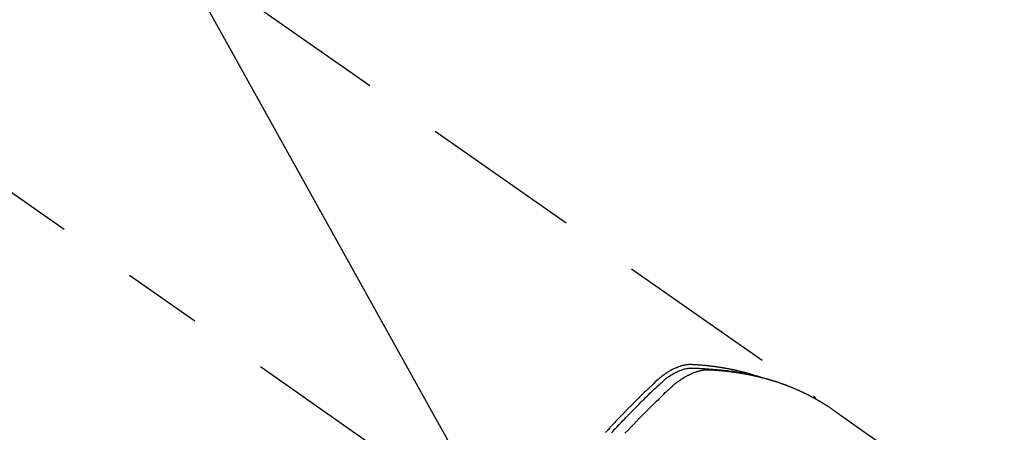
# Model space of a CAD drawing. Extents: x 0 to 26473, y -25 to 8845.
# Drawn here: x 17632 to 17709, y 6978 to 7010 of the extents above; entities that cross this region are included whole.
import ezdxf

# ---------------------------------------------------------------- set-up
doc = ezdxf.new("R2010")
doc.units = 0
doc.header["$LTSCALE"] = 50
doc.header["$MEASUREMENT"] = 0
doc.linetypes.add('CENTER2', pattern=[1.125, 0.75, -0.125, 0.125, -0.125])
doc.linetypes.add('HIDDEN', pattern=[0.375, 0.25, -0.125])
doc.layers.get('0').update_dxf_attribs({"linetype": 'CONTINUOUS'})
doc.layers.add('150-機器', color=8, linetype='CONTINUOUS')
doc.layers.add('160-文字', color=254, linetype='CONTINUOUS')
doc.styles.add('KH001', font='txt')
doc.dimstyles.new('KH1xx030', dxfattribs={"dimscale": 30, "dimtxt": 2, "dimasz": 0.6, "dimexe": 0.3, "dimexo": 1.2, "dimgap": 0.5, "dimtad": 3, "dimdec": 1, "dimdsep": 46, "dimlunit": 6, "dimtxsty": 'KH001', "dimblk": 'DOT', "dimcen": 1, "dimdle": 1, "dimclrd": 256, "dimclre": 256, "dimclrt": 256, "dimadec": 0, "dimazin": 0, "dimtfac": 1, "dimtdec": 1, "dimtix": 1, "dimtmove": 2, "dimatfit": 3, "dimldrblk": 'CLOSEDBLANK', "dimfxl": 1, "dimtolj": 1, "dimtzin": 0, "dimlwd": -1, "dimlwe": -1, "dimarcsym": 0})

# ---------------------------------------------------------------- blocks, each defined once
blk = doc.blocks.new('_ClosedBlank')
at = {"color": 0, "linetype": 'ByBlock', "lineweight": -2}
for p, q in [((-1, 0.1667), (0, 0)), ((-1, 0.1667), (-1, -0.1667)), ((0, 0), (-1, -0.1667))]:
    blk.add_line(p, q, dxfattribs=at)
blk = doc.blocks.new('_Dot')
at = {"color": 0, "linetype": 'ByBlock', "lineweight": -2}
blk.add_line((-0.5, 0), (-1, 0), dxfattribs=at)
at = {"color": 0, "linetype": 'ByBlock', "const_width": 0.5}
blk.add_lwpolyline([(-0.25, 0, 1), (0.25, 0, 1)], format="xyb", close=True, dxfattribs=at)
blk = doc.blocks.new('F402_H')
at = {"layer": '150-機器', "color": 13, "linetype": 'CENTER2'}
blk.add_line((0, 0), (244.018, -170.863), dxfattribs=at)
at = {"layer": '150-機器', "color": 13, "linetype": 'HIDDEN'}
blk.add_line((167.274, -89.124), (227.617, -131.376), dxfattribs=at)
for points in [[(222.87, -129.707), (222.806, -129.686), (222.741, -129.666), (222.677, -129.646), (222.612, -129.626), (222.558, -129.611), (222.503, -129.595), (222.448, -129.58), (222.393, -129.566), (222.37, -129.559), (222.347, -129.553), (222.325, -129.547), (222.302, -129.541), (222.265, -129.531), (222.228, -129.522), (222.192, -129.512), (222.155, -129.502), (222.123, -129.494), (222.09, -129.486), (222.058, -129.477), (222.026, -129.469), (221.989, -129.46), (221.951, -129.451), (221.914, -129.442), (221.877, -129.433), (221.812, -129.418), (221.747, -129.402), (221.682, -129.387), (221.617, -129.372), (221.589, -129.365), (221.561, -129.359), (221.533, -129.353), (221.505, -129.347), (221.477, -129.341), (221.449, -129.335), (221.42, -129.328), (221.392, -129.322), (221.364, -129.317), (221.335, -129.311), (221.307, -129.305), (221.278, -129.299), (221.259, -129.295), (221.241, -129.291), (221.222, -129.287), (221.203, -129.283), (221.165, -129.275), (221.128, -129.268), (221.09, -129.261), (221.052, -129.254), (221.023, -129.248), (220.995, -129.242), (220.966, -129.236), (220.938, -129.231), (220.899, -129.224), (220.861, -129.217), (220.823, -129.21), (220.785, -129.203), (220.757, -129.198), (220.728, -129.193), (220.699, -129.188), (220.671, -129.183), (220.642, -129.178), (220.613, -129.173), (220.584, -129.168), (220.555, -129.163), (220.536, -129.16), (220.517, -129.156), (220.497, -129.153), (220.478, -129.15), (220.459, -129.147), (220.44, -129.144), (220.42, -129.141), (220.401, -129.138), (220.353, -129.13), (220.305, -129.122), (220.257, -129.115), (220.208, -129.107), (220.17, -129.101), (220.131, -129.096), (220.092, -129.09), (220.054, -129.084), (220.015, -129.079), (219.976, -129.073), (219.937, -129.068), (219.897, -129.062), (219.873, -129.059), (219.849, -129.056), (219.824, -129.053), (219.8, -129.05), (219.756, -129.045), (219.712, -129.039), (219.668, -129.034), (219.624, -129.028), (219.585, -129.024), (219.546, -129.019), (219.506, -129.014), (219.467, -129.009), (219.438, -129.006), (219.408, -129.003), (219.379, -129), (219.349, -128.997), (219.32, -128.993), (219.29, -128.99), (219.26, -128.987), (219.23, -128.984), (219.211, -128.982), (219.191, -128.98), (219.171, -128.978), (219.152, -128.976), (219.072, -128.969), (218.993, -128.961), (218.913, -128.954), (218.834, -128.947), (218.804, -128.945), (218.774, -128.943), (218.744, -128.94), (218.715, -128.938), (218.685, -128.936), (218.655, -128.933), (218.625, -128.931), (218.595, -128.928), (218.575, -128.927), (218.555, -128.926), (218.535, -128.924), (218.514, -128.923), (218.464, -128.92), (218.414, -128.917), (218.364, -128.914), (218.314, -128.911), (218.263, -128.908), (218.213, -128.905), (218.163, -128.902), (218.112, -128.9), (218.071, -128.898), (218.03, -128.896), (217.989, -128.895), (217.947, -128.895), (217.907, -128.896), (217.866, -128.897), (217.825, -128.9), (217.785, -128.903), (217.746, -128.907), (217.707, -128.911), (217.668, -128.916), (217.63, -128.921), (217.59, -128.927), (217.55, -128.934), (217.51, -128.941), (217.47, -128.949), (217.442, -128.955), (217.414, -128.962), (217.386, -128.968), (217.358, -128.975), (217.31, -128.988), (217.262, -129), (217.215, -129.014), (217.167, -129.028), (217.135, -129.039), (217.103, -129.049), (217.071, -129.06), (217.04, -129.072), (217.004, -129.085), (216.969, -129.098), (216.933, -129.112), (216.898, -129.126), (216.872, -129.136), (216.846, -129.147), (216.82, -129.158), (216.795, -129.169), (216.745, -129.191), (216.696, -129.214), (216.647, -129.237), (216.599, -129.261), (216.563, -129.279), (216.527, -129.298), (216.492, -129.317), (216.456, -129.336), (216.426, -129.352), (216.397, -129.369), (216.367, -129.385), (216.338, -129.402), (216.318, -129.414), (216.299, -129.426), (216.279, -129.438), (216.26, -129.45), (216.237, -129.464), (216.214, -129.478), (216.191, -129.492), (216.168, -129.506), (216.148, -129.519), (216.129, -129.531), (216.109, -129.544), (216.09, -129.557), (216.067, -129.573), (216.044, -129.588), (216.021, -129.604), (215.998, -129.62), (215.975, -129.636), (215.952, -129.652), (215.929, -129.668), (215.906, -129.684), (215.886, -129.698), (215.867, -129.712), (215.847, -129.727), (215.828, -129.741), (215.805, -129.758), (215.783, -129.775), (215.76, -129.792), (215.738, -129.81), (215.709, -129.832), (215.68, -129.855), (215.651, -129.878), (215.623, -129.901), (215.6, -129.919), (215.578, -129.937), (215.556, -129.956), (215.535, -129.974), (215.513, -129.993), (215.491, -130.012), (215.469, -130.03), (215.447, -130.049), (215.331, -130.152), (215.218, -130.257), (215.106, -130.364), (214.995, -130.471), (214.942, -130.521), (214.888, -130.572), (214.835, -130.623), (214.782, -130.673), (214.755, -130.699), (214.729, -130.724), (214.702, -130.75), (214.675, -130.775), (214.609, -130.839), (214.543, -130.903), (214.477, -130.967), (214.411, -131.031), (214.358, -131.083), (214.305, -131.134), (214.252, -131.186), (214.2, -131.237), (214.147, -131.289), (214.094, -131.341), (214.041, -131.393), (213.989, -131.445), (213.949, -131.484), (213.909, -131.523), (213.87, -131.562), (213.831, -131.601), (213.791, -131.64), (213.752, -131.679), (213.713, -131.718), (213.673, -131.758), (213.621, -131.81), (213.568, -131.863), (213.515, -131.916), (213.463, -131.968), (213.45, -131.981), (213.437, -131.994), (213.423, -132.007), (213.41, -132.02), (213.371, -132.06), (213.332, -132.1), (213.293, -132.14), (213.254, -132.18), (213.175, -132.259), (213.097, -132.339), (213.019, -132.419), (212.94, -132.498), (212.901, -132.538), (212.862, -132.578), (212.824, -132.618), (212.785, -132.658), (212.758, -132.685), (212.732, -132.712), (212.706, -132.739), (212.68, -132.766), (212.654, -132.792), (212.629, -132.819), (212.603, -132.846), (212.577, -132.873), (212.538, -132.914), (212.499, -132.954), (212.46, -132.995), (212.421, -133.035), (212.369, -133.09), (212.317, -133.144), (212.266, -133.198), (212.214, -133.252), (212.162, -133.307), (212.11, -133.361), (212.058, -133.416), (212.007, -133.47), (211.955, -133.525), (211.904, -133.579), (211.852, -133.634), (211.801, -133.689), (211.75, -133.744), (211.699, -133.799), (211.648, -133.853), (211.596, -133.908), (211.545, -133.964), (211.494, -134.019), (211.443, -134.074), (211.392, -134.129), (211.353, -134.171), (211.315, -134.213)], [(211.787, -134.228), (211.837, -134.174), (211.888, -134.12), (212.059, -133.937), (212.231, -133.754), (212.403, -133.572), (212.576, -133.39), (212.688, -133.274), (212.801, -133.157), (212.913, -133.041), (213.026, -132.925), (213.128, -132.819), (213.23, -132.714), (213.333, -132.609), (213.436, -132.504), (213.538, -132.4), (213.641, -132.295), (213.744, -132.191), (213.847, -132.086), (213.971, -131.962), (214.095, -131.838), (214.219, -131.714), (214.344, -131.59), (214.458, -131.477), (214.572, -131.365), (214.687, -131.252), (214.801, -131.14), (214.895, -131.048), (214.988, -130.956), (215.082, -130.865), (215.177, -130.775), (215.304, -130.658), (215.433, -130.543), (215.562, -130.428), (215.69, -130.312), (215.746, -130.261), (215.801, -130.21), (215.858, -130.16), (215.914, -130.11), (215.96, -130.071), (216.006, -130.033), (216.053, -129.996), (216.1, -129.959), (216.156, -129.917), (216.212, -129.875), (216.269, -129.834), (216.326, -129.795), (216.43, -129.726), (216.536, -129.66), (216.643, -129.597), (216.752, -129.538), (216.838, -129.493), (216.926, -129.452), (217.014, -129.412), (217.103, -129.374), (217.171, -129.347), (217.24, -129.322), (217.309, -129.298), (217.379, -129.275), (217.447, -129.255), (217.516, -129.237), (217.585, -129.221), (217.654, -129.206), (217.715, -129.194), (217.776, -129.184), (217.837, -129.176), (217.898, -129.17), (217.977, -129.166), (218.055, -129.165), (218.133, -129.167), (218.212, -129.169), (218.248, -129.17), (218.285, -129.172), (218.322, -129.173), (218.358, -129.174), (218.4, -129.176), (218.442, -129.177), (218.485, -129.179), (218.527, -129.18), (218.615, -129.184), (218.703, -129.189), (218.791, -129.194), (218.879, -129.199), (218.915, -129.201), (218.951, -129.203), (218.987, -129.206), (219.024, -129.208), (219.073, -129.211), (219.122, -129.215), (219.172, -129.219), (219.221, -129.223), (219.284, -129.23), (219.348, -129.238), (219.411, -129.245), (219.474, -129.252), (219.522, -129.255), (219.571, -129.258), (219.619, -129.261), (219.668, -129.263), (219.702, -129.265), (219.735, -129.268), (219.769, -129.27), (219.803, -129.273), (219.903, -129.28), (220.004, -129.288), (220.105, -129.296), (220.205, -129.305), (220.258, -129.309), (220.31, -129.314), (220.363, -129.319), (220.416, -129.324), (220.453, -129.328), (220.491, -129.332), (220.529, -129.336), (220.567, -129.34), (220.605, -129.345), (220.643, -129.349), (220.681, -129.353), (220.719, -129.357), (220.771, -129.363), (220.822, -129.37), (220.874, -129.376), (220.926, -129.382), (220.983, -129.39), (221.04, -129.397), (221.096, -129.404), (221.153, -129.412), (221.19, -129.417), (221.228, -129.422), (221.265, -129.428), (221.303, -129.433), (221.34, -129.438), (221.377, -129.443), (221.415, -129.448), (221.452, -129.454), (221.49, -129.459), (221.527, -129.465), (221.564, -129.47), (221.601, -129.476), (221.675, -129.488), (221.75, -129.499), (221.824, -129.511), (221.898, -129.522), (221.926, -129.527), (221.954, -129.532), (221.982, -129.536), (222.01, -129.541), (222.056, -129.548), (222.102, -129.556), (222.149, -129.564), (222.195, -129.572), (222.246, -129.581), (222.297, -129.59), (222.347, -129.6), (222.398, -129.609), (222.457, -129.62), (222.517, -129.632), (222.576, -129.644), (222.635, -129.656), (222.662, -129.662), (222.689, -129.668), (222.716, -129.673), (222.743, -129.679), (222.797, -129.691), (222.851, -129.703), (222.906, -129.716), (222.96, -129.729), (223, -129.738), (223.04, -129.748), (223.08, -129.758), (223.121, -129.768), (223.147, -129.775), (223.174, -129.782), (223.201, -129.789), (223.227, -129.797), (223.284, -129.812), (223.341, -129.829), (223.398, -129.845), (223.454, -129.862)], [(212.845, -134.274), (213.064, -134.042), (213.283, -133.811), (213.503, -133.581), (213.724, -133.351), (213.761, -133.314), (213.797, -133.276), (213.834, -133.238), (213.871, -133.2), (214, -133.068), (214.13, -132.936), (214.26, -132.804), (214.39, -132.672), (214.519, -132.541), (214.65, -132.41), (214.78, -132.28), (214.911, -132.15), (214.967, -132.095), (215.023, -132.039), (215.079, -131.984), (215.136, -131.928), (215.323, -131.745), (215.511, -131.562), (215.699, -131.38), (215.888, -131.198), (216.001, -131.09), (216.114, -130.982), (216.228, -130.874), (216.343, -130.768), (216.45, -130.669), (216.56, -130.573), (216.67, -130.477), (216.783, -130.384), (216.848, -130.332), (216.915, -130.281), (216.982, -130.23), (217.05, -130.18), (217.116, -130.133), (217.183, -130.087), (217.251, -130.042), (217.319, -129.997), (217.349, -129.978), (217.378, -129.959), (217.408, -129.94), (217.438, -129.922), (217.493, -129.888), (217.548, -129.856), (217.603, -129.825), (217.659, -129.794), (217.697, -129.773), (217.735, -129.753), (217.773, -129.733), (217.811, -129.714), (217.886, -129.677), (217.961, -129.641), (218.037, -129.606), (218.114, -129.573), (218.176, -129.548), (218.239, -129.523), (218.302, -129.5), (218.365, -129.477), (218.418, -129.46), (218.471, -129.443), (218.525, -129.426), (218.578, -129.411), (218.623, -129.399), (218.667, -129.388), (218.712, -129.377), (218.757, -129.367), (218.792, -129.359), (218.828, -129.352), (218.864, -129.345), (218.901, -129.339), (218.936, -129.333), (218.971, -129.327), (219.006, -129.322), (219.042, -129.318), (219.095, -129.312), (219.149, -129.307), (219.202, -129.303), (219.256, -129.3), (219.297, -129.299), (219.338, -129.298), (219.379, -129.298), (219.42, -129.299), (219.453, -129.3), (219.485, -129.302), (219.518, -129.303), (219.551, -129.305), (219.587, -129.307), (219.623, -129.309), (219.659, -129.311), (219.695, -129.313), (219.738, -129.316), (219.781, -129.318), (219.824, -129.321), (219.867, -129.324), (219.903, -129.326), (219.938, -129.328), (219.974, -129.331), (220.01, -129.334), (220.046, -129.336), (220.081, -129.339), (220.117, -129.342), (220.153, -129.345), (220.188, -129.348), (220.224, -129.35), (220.26, -129.353), (220.295, -129.356), (220.331, -129.359), (220.366, -129.362), (220.401, -129.365), (220.437, -129.368), (220.482, -129.373), (220.527, -129.377), (220.572, -129.382), (220.617, -129.386), (220.657, -129.39), (220.696, -129.395), (220.736, -129.399), (220.775, -129.403), (220.811, -129.407), (220.846, -129.411), (220.881, -129.415), (220.916, -129.419), (220.979, -129.426), (221.042, -129.433), (221.105, -129.441), (221.168, -129.449), (221.189, -129.452), (221.21, -129.455), (221.231, -129.458), (221.252, -129.46), (221.293, -129.466), (221.335, -129.472), (221.377, -129.478), (221.418, -129.483), (221.453, -129.488), (221.488, -129.493), (221.522, -129.497), (221.557, -129.502), (221.584, -129.507), (221.612, -129.511), (221.639, -129.515), (221.667, -129.52), (221.701, -129.525), (221.736, -129.53), (221.77, -129.536), (221.805, -129.541), (221.832, -129.545), (221.86, -129.55), (221.887, -129.554), (221.915, -129.559), (221.942, -129.563), (221.969, -129.568), (221.997, -129.573), (222.024, -129.578), (222.045, -129.581), (222.065, -129.584), (222.086, -129.588), (222.106, -129.591), (222.147, -129.598), (222.188, -129.606), (222.229, -129.613), (222.27, -129.621), (222.297, -129.626), (222.324, -129.631), (222.351, -129.637), (222.379, -129.642), (222.412, -129.648), (222.446, -129.655), (222.48, -129.661), (222.514, -129.667), (222.541, -129.673), (222.568, -129.678), (222.595, -129.684), (222.622, -129.689), (222.662, -129.698), (222.703, -129.706), (222.743, -129.714), (222.783, -129.723), (222.81, -129.728), (222.837, -129.734), (222.864, -129.74), (222.891, -129.746), (222.931, -129.754), (222.971, -129.763), (223.011, -129.772), (223.051, -129.782), (223.084, -129.789), (223.117, -129.797), (223.15, -129.805), (223.183, -129.812), (223.21, -129.818), (223.237, -129.825), (223.264, -129.831), (223.29, -129.837), (223.33, -129.847), (223.37, -129.856), (223.409, -129.866), (223.449, -129.876), (223.482, -129.885), (223.515, -129.893), (223.548, -129.901), (223.581, -129.91), (223.627, -129.922), (223.673, -129.934), (223.718, -129.946), (223.764, -129.958), (223.803, -129.969), (223.842, -129.98), (223.882, -129.99), (223.921, -130.001), (223.96, -130.012), (223.999, -130.022), (224.038, -130.033), (224.077, -130.044), (224.102, -130.052), (224.128, -130.06), (224.154, -130.068), (224.18, -130.075), (224.219, -130.087), (224.257, -130.098), (224.296, -130.11), (224.334, -130.121), (224.373, -130.133), (224.412, -130.145), (224.45, -130.157), (224.489, -130.169), (224.514, -130.177), (224.54, -130.185), (224.566, -130.193), (224.591, -130.201), (224.629, -130.214), (224.668, -130.226), (224.706, -130.239), (224.744, -130.251), (224.807, -130.272), (224.871, -130.293), (224.934, -130.314), (224.997, -130.336), (225.048, -130.353), (225.098, -130.371), (225.148, -130.389), (225.198, -130.407), (225.236, -130.421), (225.273, -130.434), (225.31, -130.448), (225.347, -130.462), (225.385, -130.476), (225.422, -130.49), (225.46, -130.504), (225.497, -130.518), (225.547, -130.537), (225.596, -130.556), (225.645, -130.576), (225.695, -130.595), (225.732, -130.61), (225.769, -130.624), (225.806, -130.639), (225.843, -130.654), (225.879, -130.669), (225.916, -130.684), (225.953, -130.699), (225.989, -130.714), (226.05, -130.74), (226.111, -130.765), (226.171, -130.792), (226.232, -130.818), (226.28, -130.839), (226.328, -130.86), (226.376, -130.882), (226.424, -130.903), (226.448, -130.914), (226.472, -130.924), (226.497, -130.935), (226.521, -130.946), (226.568, -130.968), (226.616, -130.99), (226.664, -131.012), (226.711, -131.034), (226.735, -131.046), (226.758, -131.057), (226.782, -131.068), (226.806, -131.08), (226.841, -131.097), (226.877, -131.114), (226.912, -131.131), (226.947, -131.149), (226.971, -131.16), (226.994, -131.171), (227.017, -131.183), (227.041, -131.194), (227.076, -131.212), (227.111, -131.229), (227.146, -131.247), (227.181, -131.265), (227.228, -131.289), (227.274, -131.313), (227.32, -131.337), (227.367, -131.362), (227.401, -131.38), (227.436, -131.399), (227.47, -131.417), (227.505, -131.436), (227.528, -131.448), (227.551, -131.46), (227.574, -131.473), (227.597, -131.485), (227.62, -131.498), (227.643, -131.51), (227.666, -131.522), (227.689, -131.535), (227.702, -131.543), (227.716, -131.55), (227.729, -131.558), (227.743, -131.566), (227.775, -131.584), (227.807, -131.602), (227.839, -131.62), (227.871, -131.638), (227.905, -131.657), (227.939, -131.677), (227.973, -131.696), (228.006, -131.716), (228.029, -131.729), (228.051, -131.742), (228.073, -131.756), (228.096, -131.769), (228.118, -131.782), (228.141, -131.795), (228.163, -131.809), (228.185, -131.822), (228.208, -131.835), (228.23, -131.849), (228.253, -131.863), (228.275, -131.876), (228.286, -131.883), (228.297, -131.89), (228.308, -131.897), (228.319, -131.904), (228.352, -131.924), (228.385, -131.945), (228.418, -131.965), (228.451, -131.986), (228.473, -132), (228.495, -132.014), (228.517, -132.028), (228.539, -132.042), (228.561, -132.055), (228.583, -132.069), (228.605, -132.083), (228.627, -132.097), (228.682, -132.132), (228.736, -132.168), (228.791, -132.204), (228.845, -132.24), (228.899, -132.276), (228.953, -132.313), (229.006, -132.35), (229.06, -132.387), (229.096, -132.412), (229.132, -132.437), (229.168, -132.462), (229.204, -132.487), (229.277, -132.537), (229.35, -132.589), (229.423, -132.64), (229.496, -132.691), (231.129, -133.837), (232.764, -134.982)], [(227.606, -131.368), (227.607, -131.369), (227.61, -131.371), (227.611, -131.372), (227.613, -131.373), (227.615, -131.375), (227.617, -131.376), (227.619, -131.377), (227.62, -131.379), (227.622, -131.38), (227.624, -131.381), (227.626, -131.383), (227.627, -131.384), (227.629, -131.386), (227.631, -131.387), (227.633, -131.388), (227.634, -131.39), (227.636, -131.392), (227.638, -131.393), (227.64, -131.394), (227.641, -131.396), (227.642, -131.398), (227.645, -131.399), (227.646, -131.401), (227.648, -131.402), (227.649, -131.404), (227.651, -131.406), (227.653, -131.407), (227.654, -131.409), (227.655, -131.41), (227.656, -131.412), (227.659, -131.414), (227.66, -131.416), (227.662, -131.417), (227.663, -131.419), (227.665, -131.421), (227.666, -131.423), (227.668, -131.424), (227.669, -131.426), (227.67, -131.427), (227.672, -131.43), (227.673, -131.431), (227.675, -131.433), (227.676, -131.435), (227.677, -131.437), (227.68, -131.438), (227.681, -131.44), (227.682, -131.442), (227.683, -131.443), (227.684, -131.445), (227.686, -131.448), (227.687, -131.45), (227.689, -131.451), (227.69, -131.453), (227.691, -131.455), (227.692, -131.457), (227.693, -131.459), (227.695, -131.461), (227.697, -131.462), (227.698, -131.464), (227.699, -131.466), (227.7, -131.468), (227.701, -131.47), (227.702, -131.472), (227.704, -131.475), (227.705, -131.477), (227.706, -131.479), (227.707, -131.481), (227.708, -131.483), (227.709, -131.485), (227.71, -131.487), (227.711, -131.489), (227.712, -131.49), (227.714, -131.492), (227.715, -131.495), (227.716, -131.497), (227.718, -131.499), (227.718, -131.502), (227.719, -131.504), (227.72, -131.506), (227.721, -131.508), (227.722, -131.51), (227.723, -131.511), (227.724, -131.514), (227.725, -131.516), (227.726, -131.518), (227.727, -131.52), (227.728, -131.523), (227.729, -131.525), (227.73, -131.527), (227.731, -131.529), (227.731, -131.532), (227.732, -131.534), (227.733, -131.535), (227.734, -131.538), (227.735, -131.54), (227.735, -131.543), (227.736, -131.545), (227.737, -131.547), (227.738, -131.55), (227.739, -131.552), (227.74, -131.554), (227.741, -131.556), (227.74, -131.559), (227.741, -131.561), (227.742, -131.563), (227.743, -131.565), (227.743, -131.568), (227.744, -131.57), (227.745, -131.573), (227.746, -131.575), (227.746, -131.577), (227.747, -131.579), (227.747, -131.582), (227.748, -131.585), (227.749, -131.586), (227.749, -131.589), (227.749, -131.591), (227.75, -131.593), (227.75, -131.596), (227.751, -131.599), (227.752, -131.601), (227.752, -131.603), (227.752, -131.606), (227.753, -131.608), (227.754, -131.611), (227.753, -131.613), (227.754, -131.616)]]:
    blk.add_lwpolyline(points, dxfattribs=at)

msp = doc.modelspace()

# ---------------------------------------------------------------- block references
at = {"layer": '150-機器'}
msp.add_blockref('F402_H', (17466.682, 7112.34), dxfattribs=at)

# ---------------------------------------------------------------- leaders
at = {"layer": '160-文字', "annotation_type": 0, "has_hookline": 1, "hookline_direction": 0, "text_width": 963.959}
msp.add_leader([(17586.675, 7119.558), (18148.68, 6108.966), (18166.68, 6108.966)], dimstyle='KH1xx030', override={"dimgap": 0.5, "dimtad": 1}, dxfattribs=at)
at = {"layer": '160-文字'}
msp.add_leader([(17345.813, 7114.763), (18147.818, 6111.552)], dimstyle='KH1xx030', override={"dimgap": 0.5, "dimtad": 1}, dxfattribs=at)

doc.saveas('drawing.dxf')
